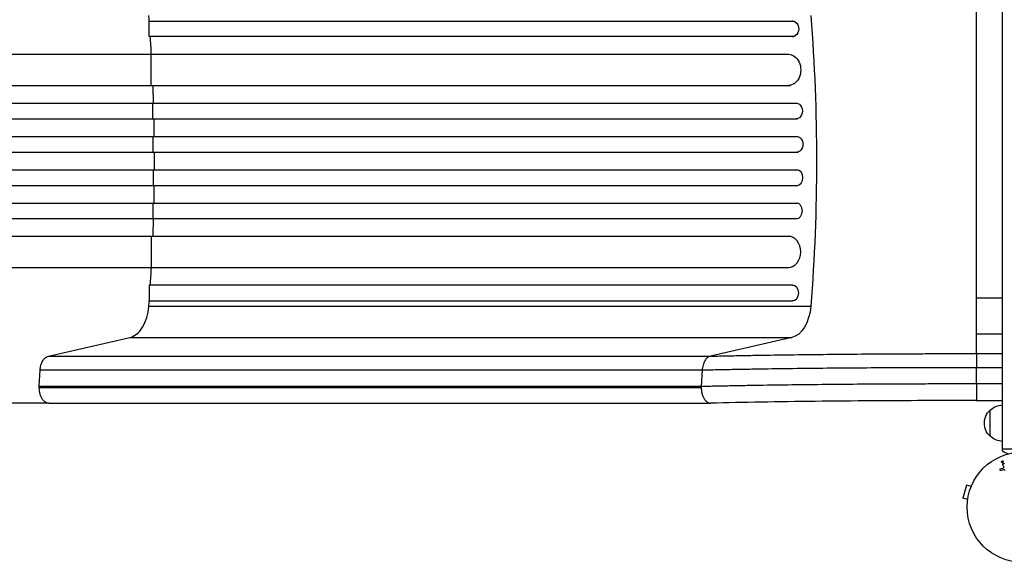
# Model space of a CAD drawing. Units: millimetres. Extents: x -5700 to 4828, y -4534 to 4850.
# Drawn here: x -2983 to -2036, y -594 to -72 of the extents above; entities that cross this region are included whole.
import ezdxf

# ---------------------------------------------------------------- set-up
doc = ezdxf.new("R2010")
doc.units = ezdxf.units.MM
doc.header["$LTSCALE"] = 20
doc.layers.add('2d', color=230, linetype='Continuous')

msp = doc.modelspace()

# ---------------------------------------------------------------- linework, layer by layer
at = {"layer": '2d'}
for p, q in [((-2038.04, -486.81), (-2038.04, 486.81)), ((-2063.04, -339.61), (-2063.04, 339.61)), ((-2858.79, -73.55), (-2239.93, -73.55)), ((-2858.79, -88.55), (-2858.79, -73.55)), ((-2239.77, -73.55), (-2239.93, -73.55)), ((-2239.93, -88.55), (-2858.79, -88.55)), ((-2239.93, -88.55), (-2238.69, -88.55)), ((-3639.17, -105.55), (-2243.54, -105.55)), ((-2856.86, -135.55), (-2856.86, -105.55)), ((-3639.17, -135.55), (-2242.07, -135.55)), ((-3652.06, -152.55), (-2235.55, -152.55)), ((-2855.24, -167.55), (-2855.24, -152.55)), ((-3652.06, -167.55), (-2235.14, -167.55)), ((-3654.12, -184.55), (-2234.84, -184.55)), ((-2854.8, -199.55), (-2854.8, -184.55)), ((-3654.12, -199.55), (-2234.71, -199.55)), ((-3654.12, -216.55), (-2234.71, -216.55)), ((-2854.8, -216.55), (-2854.8, -231.55)), ((-3654.12, -231.55), (-2234.84, -231.55)), ((-3652.06, -248.55), (-2235.14, -248.55)), ((-2855.24, -248.55), (-2855.24, -263.55)), ((-3652.06, -263.55), (-2235.55, -263.55)), ((-3639.17, -280.55), (-2242.07, -280.55)), ((-2856.86, -280.55), (-2856.86, -310.55)), ((-3639.17, -310.55), (-2243.54, -310.55)), ((-2239.93, -327.55), (-2858.79, -327.55)), ((-2858.79, -327.55), (-2858.79, -342.55)), ((-2239.93, -327.55), (-2238.69, -327.55)), ((-2063.04, -339.61), (-2038.04, -339.61)), ((-2859.03, -347.75), (-2222.44, -347.75)), ((-2858.79, -342.55), (-2239.93, -342.55)), ((-2239.77, -342.55), (-2239.93, -342.55)), ((-2955.59, -395.81), (-2877.4, -377.96)), ((-2877.4, -377.96), (-2240.81, -377.96)), ((-2240.81, -377.96), (-2319, -395.81)), ((-2063.04, -374.27), (-2038.04, -374.27)), ((-2063.04, -393.33), (-2063.04, -374.27)), ((-2955.59, -395.81), (-2319, -395.81)), ((-2063.04, -393.33), (-2038.04, -393.33)), ((-2038.04, -406.88), (-2063.04, -406.88)), ((-2063.04, -422.21), (-2063.04, -406.88)), ((-2964.33, -424.69), (-2963.5, -409.36)), ((-2326.91, -409.36), (-2963.5, -409.36)), ((-2326.91, -409.36), (-2327.74, -424.69)), ((-2964.36, -426), (-2327.77, -426)), ((-2964.33, -424.69), (-2327.74, -424.69)), ((-2063.03, -422.21), (-2038.04, -422.21)), ((-2955.13, -441), (-2318.54, -441)), ((-2063.04, -438.52), (-2038.04, -438.52)), ((-2050.04, -472.7), (-2050.04, -447.7)), ((-2019.04, -485.2), (-2038.04, -485.2)), ((-2037, -501.71), (-2037.8, -499.99)), ((-2039.84, -504.04), (-2037.82, -503.45)), ((-2037.19, -504.98), (-2039.51, -505.65)), ((-2072.8, -519.87), (-2076.17, -532.42)), ((-2068.16, -521.11), (-2072.8, -519.87)), ((-2067.6, -519.76), (-2067.58, -519.71)), ((-2067.58, -519.71), (-2067.58, -519.71)), ((-2071.53, -533.66), (-2076.17, -532.42)), ((-2071.72, -535.17), (-2071.71, -535.12)), ((-2071.72, -535.17), (-2071.72, -535.17))]:
    msp.add_line(p, q, dxfattribs=at)
msp.add_circle((-2019.04, -541), 53, dxfattribs=at)
at = {"layer": '2d', "extrusion": (0, 0, -1)}
for centre, start, end in [((2037.85, -459.7), 44.1865, 89.3587), ((2038.52, -460.2), 312.66793, 47.33207), ((2037.85, -460.7), 270.6413, 315.8135)]:
    msp.add_arc(centre, 17, start, end, dxfattribs=at)
at = {"layer": '2d'}
msp.add_arc((-2028.54, -475.2), 15, 230.70352, 255.21345, dxfattribs=at)
at = {"layer": '2d', "extrusion": (0, 0, -1)}
for centre, major_axis, ratio, start_param, end_param in [((-2239.93, -81.05), (0, 7.5), 0.788011, 0, 3.141593), ((-2894.18, -208.05), (0, 1100), 0.615661, 1.443453, 1.69814), ((-2243.91, -120.55), (0, 15), 0.788011, 0, 3.141593), ((-2236.38, -160.05), (0, 7.5), 0.788011, 0, 3.141593), ((-2235.94, -192.05), (0, 7.5), 0.788011, 0, 3.141593), ((-2243.81, -343.3), (0, 35), 0.615661, 1.69814, 3.001966)]:
    msp.add_ellipse(centre, major_axis=major_axis, ratio=ratio, start_param=start_param, end_param=end_param, dxfattribs=at)
at = {"layer": '2d'}
for centre, major_axis in [((-2235.94, -224.05), (0, 7.5)), ((-2236.38, -256.05), (0, 7.5)), ((-2243.91, -295.55), (0, 15)), ((-2239.93, -335.05), (0, 7.5))]:
    msp.add_ellipse(centre, major_axis=major_axis, ratio=0.788011, start_param=3.141593, end_param=6.283185, dxfattribs=at)
for points in [[(-2858.63, -73.55), (-2858.76, -71.81), (-2858.89, -70.08), (-2859.03, -68.35)], [(-2856.49, -105.55), (-2856.82, -99.88), (-2857.17, -94.21), (-2857.55, -88.55)], [(-2853.7, -184.55), (-2853.77, -178.88), (-2853.88, -173.21), (-2854, -167.55)], [(-2853.57, -216.55), (-2853.55, -213.72), (-2853.54, -208.05), (-2853.55, -202.38), (-2853.57, -199.55)], [(-2854, -248.55), (-2853.88, -242.88), (-2853.77, -237.22), (-2853.7, -231.55)], [(-2857.55, -327.55), (-2857.17, -321.89), (-2856.82, -316.22), (-2856.49, -310.55)], [(-2063.04, -374.27), (-2063.04, -373.98), (-2063.04, -373.04), (-2063.04, -370.54), (-2063.04, -367), (-2063.04, -362.55), (-2063.04, -357.37), (-2063.04, -351.67), (-2063.04, -345.67), (-2063.04, -341.62), (-2063.04, -339.61)], [(-2877.4, -377.96), (-2875.09, -377.43), (-2870.56, -375.14), (-2864.8, -368.34), (-2860.68, -358.9), (-2859.33, -351.52), (-2859.03, -347.75)], [(-2859.03, -347.75), (-2858.89, -346.02), (-2858.76, -344.28), (-2858.63, -342.55)], [(-2963.5, -409.36), (-2963.41, -407.68), (-2962.88, -404.39), (-2961.13, -400.14), (-2958.61, -397.08), (-2956.61, -396.04), (-2955.59, -395.81)], [(-2964.36, -426), (-2964.36, -425.56), (-2964.35, -425.13), (-2964.33, -424.69)], [(-2327.74, -424.69), (-2327.76, -425.15), (-2327.77, -425.58), (-2327.77, -426)], [(-2063.04, -422.21), (-2063.04, -422.21), (-2063.03, -422.21), (-2063.03, -422.21)]]:
    msp.add_open_spline(points, degree=3, dxfattribs=at)
for points, knots in [([(-2854.41, -152.55), (-2854.56, -147.72), (-2854.76, -142.05), (-2854.98, -136.38), (-2855.02, -135.55)], [0.69818864, 0.69818864, 0.69818864, 0.69818864, 0.75, 0.75897288, 0.75897288, 0.75897288, 0.75897288]), ([(-2855.02, -280.55), (-2854.98, -279.71), (-2854.76, -274.05), (-2854.56, -268.38), (-2854.41, -263.55)], [0.24102712, 0.24102712, 0.24102712, 0.24102712, 0.25, 0.30181136, 0.30181136, 0.30181136, 0.30181136]), ([(-2319, -395.81), (-2319.51, -395.93), (-2320.02, -396.11), (-2320.99, -396.62), (-2321.47, -396.94), (-2322.16, -397.52), (-2322.39, -397.73), (-2322.82, -398.18), (-2323.03, -398.41), (-2323.64, -399.16), (-2324.03, -399.72), (-2324.56, -400.64), (-2324.73, -400.96), (-2325.05, -401.62), (-2325.2, -401.95), (-2325.63, -403), (-2325.87, -403.73), (-2326.3, -405.27), (-2326.47, -406.07), (-2326.66, -407.28), (-2326.72, -407.69), (-2326.79, -408.31), (-2326.82, -408.52), (-2326.86, -408.94), (-2326.89, -409.15), (-2326.91, -409.36)], [0, 0, 0, 0, 0.00250533, 0.00250533, 0.00501066, 0.00501066, 0.00626333, 0.00626333, 0.00751599, 0.00751599, 0.01002133, 0.01002133, 0.01127399, 0.01127399, 0.01252666, 0.01252666, 0.01503199, 0.01503199, 0.01753732, 0.01753732, 0.01878998, 0.01878998, 0.01941632, 0.01941632, 0.02004265, 0.02004265, 0.02004265, 0.02004265]), ([(-2319, -395.81), (-2317.86, -395.78), (-2316.72, -395.76), (-2314.44, -395.71), (-2310.99, -395.63), (-2307.51, -395.55), (-2300.49, -395.4), (-2295.75, -395.31), (-2288.52, -395.17), (-2286.1, -395.12), (-2281.21, -395.03), (-2278.76, -394.99), (-2271.36, -394.86), (-2266.38, -394.78), (-2251.26, -394.54), (-2240.98, -394.39), (-2220.01, -394.13), (-2209.32, -394.01), (-2187.51, -393.8), (-2176.51, -393.71), (-2154.3, -393.56), (-2143.09, -393.49), (-2126.13, -393.42), (-2120.45, -393.4), (-2111.89, -393.38), (-2109.03, -393.37), (-2103.3, -393.36), (-2100.43, -393.35), (-2086.08, -393.33), (-2074.57, -393.32), (-2063.04, -393.33)], [-0.0000001, -0.0000001, -0.0000001, -0.0000001, 0.0043187, 0.0043187, 0.0086375, 0.017275, 0.017275, 0.03455, 0.03455, 0.0431875, 0.0431875, 0.051825, 0.051825, 0.0691001, 0.0691001, 0.1036501, 0.1036501, 0.1382002, 0.1382002, 0.1727503, 0.1727503, 0.2073003, 0.2073003, 0.2245753, 0.2245753, 0.2332129, 0.2332129, 0.2418504, 0.2418504, 0.2764004, 0.2764004, 0.2764004, 0.2764004]), ([(-2063.04, -393.33), (-2063.04, -393.57), (-2063.04, -394.08), (-2063.04, -395.62), (-2063.04, -396.64), (-2063.04, -399.08), (-2063.04, -400.49), (-2063.04, -403.56), (-2063.04, -405.2), (-2063.04, -406.88)], [0, 0, 0, 0, 0.25, 0.25, 0.5, 0.5, 0.75, 0.75, 1, 1, 1, 1]), ([(-2063.04, -406.88), (-2064.52, -406.88), (-2066.01, -406.88), (-2068.98, -406.87), (-2073.43, -406.87), (-2077.88, -406.87), (-2086.78, -406.87), (-2092.71, -406.88), (-2101.58, -406.89), (-2104.54, -406.9), (-2110.45, -406.91), (-2113.4, -406.92), (-2122.22, -406.94), (-2128.07, -406.96), (-2145.55, -407.03), (-2157.1, -407.1), (-2180, -407.25), (-2191.34, -407.34), (-2213.82, -407.55), (-2224.84, -407.67), (-2246.46, -407.93), (-2257.06, -408.08), (-2272.64, -408.32), (-2277.78, -408.4), (-2285.41, -408.53), (-2287.95, -408.58), (-2292.98, -408.67), (-2295.48, -408.71), (-2302.93, -408.85), (-2307.83, -408.95), (-2315.06, -409.1), (-2317.46, -409.15), (-2321.02, -409.23), (-2322.21, -409.25), (-2324.57, -409.31), (-2325.74, -409.33), (-2326.91, -409.36)], [-0.0000001, -0.0000001, -0.0000001, -0.0000001, 0.0044518, 0.0044518, 0.0089036, 0.0178072, 0.0178072, 0.0356145, 0.0356145, 0.0445182, 0.0445182, 0.0534218, 0.0534218, 0.0712291, 0.0712291, 0.1068437, 0.1068437, 0.1424583, 0.1424583, 0.1780729, 0.1780729, 0.2136875, 0.2136875, 0.2314948, 0.2314948, 0.2403985, 0.2403985, 0.2493021, 0.2493021, 0.2671094, 0.2671094, 0.2760131, 0.2760131, 0.2804649, 0.2804649, 0.2849167, 0.2849167, 0.2849167, 0.2849167]), ([(-2955.13, -441), (-2955.43, -441), (-2956.44, -440.92), (-2958.12, -440.33), (-2960, -438.89), (-2961.63, -436.83), (-2962.93, -434.25), (-2963.85, -431.29), (-2964.29, -428.47), (-2964.36, -426.68), (-2964.36, -426)], [0.0736444, 0.0736444, 0.0736444, 0.0736444, 0.125, 0.25, 0.375, 0.5, 0.625, 0.75, 0.875, 0.9513136, 0.9513136, 0.9513136, 0.9513136]), ([(-2327.77, -426), (-2327.77, -426.77), (-2327.74, -427.47), (-2327.63, -428.7), (-2327.56, -429.24), (-2327.42, -430.16), (-2327.34, -430.54), (-2327.25, -431), (-2327.22, -431.13), (-2327.19, -431.26), (-2327.18, -431.28), (-2327.18, -431.3), (-2327.17, -431.31), (-2327.17, -431.33), (-2327.17, -431.34), (-2327.15, -431.42), (-2327.1, -431.64), (-2327.04, -431.85), (-2326.71, -433.07), (-2326.36, -434.05), (-2325.77, -435.34), (-2325.57, -435.74), (-2325.26, -436.3), (-2325.15, -436.47), (-2325.02, -436.69), (-2324.98, -436.75), (-2324.93, -436.83), (-2324.91, -436.86), (-2324.9, -436.88), (-2324.89, -436.89), (-2324.82, -437), (-2324.75, -437.1), (-2324.17, -437.95), (-2323.6, -438.6), (-2322.4, -439.67), (-2321.77, -440.09), (-2320.49, -440.7), (-2319.83, -440.89), (-2318.92, -440.99), (-2318.66, -441), (-2318.4, -441)], [0.0325171, 0.0325171, 0.0325171, 0.0325171, 0.0929848, 0.0929848, 0.1534525, 0.1534525, 0.2139202, 0.2139202, 0.244154, 0.244154, 0.2479332, 0.2498229, 0.2498229, 0.2507677, 0.2507677, 0.2517125, 0.2592709, 0.2743879, 0.2743879, 0.3953232, 0.3953232, 0.4557909, 0.4557909, 0.4860247, 0.4860247, 0.4935832, 0.4973624, 0.499252, 0.499252, 0.5011417, 0.5011417, 0.5162586, 0.5162586, 0.6371939, 0.6371939, 0.7581293, 0.7581293, 0.8790646, 0.8790646, 0.9275293, 0.9275293, 0.9275293, 0.9275293]), ([(-2327.74, -424.69), (-2326.57, -424.66), (-2325.39, -424.64), (-2323.02, -424.58), (-2319.46, -424.5), (-2315.85, -424.43), (-2308.59, -424.28), (-2303.68, -424.18), (-2296.21, -424.04), (-2293.7, -423.99), (-2288.65, -423.9), (-2286.11, -423.85), (-2278.46, -423.72), (-2273.3, -423.64), (-2257.67, -423.39), (-2247.04, -423.25), (-2225.35, -422.98), (-2214.29, -422.86), (-2191.74, -422.65), (-2180.37, -422.56), (-2157.4, -422.41), (-2145.81, -422.35), (-2128.27, -422.28), (-2122.4, -422.26), (-2113.55, -422.24), (-2110.6, -422.23), (-2104.67, -422.22), (-2101.7, -422.22), (-2092.8, -422.2), (-2086.85, -422.2), (-2077.93, -422.2), (-2074.95, -422.2), (-2070.49, -422.21), (-2069, -422.21), (-2066.02, -422.21), (-2064.53, -422.21), (-2063.04, -422.21)], [-0.0000001, -0.0000001, -0.0000001, -0.0000001, 0.0044654, 0.0044654, 0.0089309, 0.0178619, 0.0178619, 0.0357239, 0.0357239, 0.0446548, 0.0446548, 0.0535858, 0.0535858, 0.0714478, 0.0714478, 0.1071717, 0.1071717, 0.1428956, 0.1428956, 0.1786195, 0.1786195, 0.2143434, 0.2143434, 0.2322054, 0.2322054, 0.2411364, 0.2411364, 0.2500673, 0.2500673, 0.2679293, 0.2679293, 0.2768603, 0.2768603, 0.2813258, 0.2813258, 0.2857912, 0.2857912, 0.2857912, 0.2857912]), ([(-2063.03, -422.21), (-2063.03, -422.78), (-2063.03, -423.35), (-2063.03, -424.48), (-2063.03, -425.04), (-2063.03, -426.7), (-2063.03, -427.79), (-2063.03, -429.91), (-2063.04, -430.9), (-2063.04, -432.3), (-2063.04, -432.75), (-2063.04, -433.62), (-2063.04, -434.02), (-2063.04, -435.18), (-2063.04, -435.86), (-2063.04, -437.01), (-2063.04, -437.47), (-2063.04, -437.98), (-2063.04, -438.12), (-2063.04, -438.34), (-2063.04, -438.42), (-2063.04, -438.5), (-2063.04, -438.52), (-2063.04, -438.52)], [-0.00065896, -0.00065896, -0.00065896, -0.00065896, 0.00104063, 0.00104063, 0.00274023, 0.00274023, 0.00613943, 0.00613943, 0.00953862, 0.00953862, 0.01123822, 0.01123822, 0.01293782, 0.01293782, 0.01633701, 0.01633701, 0.01973621, 0.01973621, 0.0214358, 0.0214358, 0.0231354, 0.0231354, 0.02442333, 0.02442333, 0.02442333, 0.02442333]), ([(-2955.13, -441), (-2977.88, -441), (-3001.49, -441), (-3050.31, -441), (-3075.6, -441), (-3127.36, -441), (-3153.88, -441), (-3207.89, -441), (-3235.43, -441), (-3291.22, -441), (-3319.54, -441), (-3376.64, -441), (-3405.49, -441), (-3450.21, -441), (-3466.02, -441), (-3481.84, -441)], [0, 0, 0, 0, 8.663564, 8.663564, 17.405266, 17.405266, 26.141944, 26.141944, 34.876395, 34.876395, 43.609996, 43.609996, 52.34437, 52.34437, 57.097108, 57.097108, 57.097108, 57.097108]), ([(-2063.04, -438.52), (-2096.61, -438.48), (-2130.43, -438.56), (-2181.75, -438.9), (-2200.22, -439.06), (-2236.09, -439.48), (-2253.6, -439.73), (-2287.1, -440.31), (-2303.2, -440.64), (-2318.4, -441)], [0, 0, 0, 0, 10.071874, 10.071874, 15.866874, 15.866874, 21.681018, 21.681018, 27.481224, 27.481224, 27.481224, 27.481224]), ([(-2037.59, -497.87), (-2037.62, -497.91), (-2037.67, -497.95), (-2037.71, -497.98), (-2037.78, -498.02), (-2037.86, -498.06), (-2037.94, -498.08), (-2038.02, -498.1), (-2038.09, -498.11), (-2038.17, -498.11), (-2038.25, -498.11), (-2038.33, -498.1), (-2038.4, -498.08), (-2038.48, -498.05), (-2038.55, -498.02), (-2038.62, -497.97), (-2038.7, -497.92), (-2038.76, -497.86), (-2038.81, -497.79), (-2038.87, -497.71), (-2038.92, -497.62), (-2038.94, -497.52), (-2038.97, -497.42), (-2038.98, -497.31), (-2038.97, -497.2), (-2038.95, -497.1), (-2038.92, -496.99), (-2038.86, -496.9), (-2038.83, -496.84), (-2038.79, -496.79), (-2038.74, -496.74)], [0.5, 0.5, 0.5, 0.5, 0.5308264, 0.5308264, 0.5308264, 0.5764939, 0.5764939, 0.5764939, 0.619222, 0.619222, 0.619222, 0.6634255, 0.6634255, 0.6634255, 0.7123401, 0.7123401, 0.7123401, 0.7680844, 0.7680844, 0.7680844, 0.8308981, 0.8308981, 0.8308981, 0.8977418, 0.8977418, 0.8977418, 0.9621491, 0.9621491, 0.9621491, 1, 1, 1, 1]), ([(-2038.74, -496.74), (-2038.69, -496.68), (-2038.62, -496.63), (-2038.55, -496.6), (-2038.48, -496.56), (-2038.41, -496.53), (-2038.33, -496.51), (-2038.25, -496.5), (-2038.17, -496.49), (-2038.1, -496.5), (-2038.02, -496.5), (-2037.94, -496.52), (-2037.87, -496.55), (-2037.79, -496.58), (-2037.72, -496.62), (-2037.65, -496.68), (-2037.58, -496.73), (-2037.52, -496.81), (-2037.47, -496.88), (-2037.42, -496.97), (-2037.38, -497.07), (-2037.37, -497.17), (-2037.35, -497.27), (-2037.35, -497.38), (-2037.38, -497.49), (-2037.4, -497.59), (-2037.44, -497.69), (-2037.51, -497.78), (-2037.53, -497.81), (-2037.56, -497.84), (-2037.59, -497.87)], [0, 0, 0, 0, 0.0433665, 0.0433665, 0.0433665, 0.0868094, 0.0868094, 0.0868094, 0.1295054, 0.1295054, 0.1295054, 0.1746613, 0.1746613, 0.1746613, 0.2253036, 0.2253036, 0.2253036, 0.2831823, 0.2831823, 0.2831823, 0.3477345, 0.3477345, 0.3477345, 0.4147773, 0.4147773, 0.4147773, 0.4773892, 0.4773892, 0.4773892, 0.5, 0.5, 0.5, 0.5]), ([(-2037.8, -499.99), (-2037.84, -499.9), (-2037.87, -499.8), (-2037.87, -499.7), (-2037.88, -499.6), (-2037.87, -499.49), (-2037.83, -499.39), (-2037.8, -499.29), (-2037.75, -499.2), (-2037.68, -499.12), (-2037.62, -499.06), (-2037.55, -499), (-2037.47, -498.95), (-2037.39, -498.91), (-2037.32, -498.88), (-2037.24, -498.86), (-2037.16, -498.85), (-2037.08, -498.84), (-2037, -498.85), (-2036.92, -498.86), (-2036.84, -498.87), (-2036.77, -498.9), (-2036.69, -498.94), (-2036.62, -498.98), (-2036.55, -499.03), (-2036.48, -499.09), (-2036.42, -499.16), (-2036.38, -499.24), (-2036.36, -499.26), (-2036.35, -499.29), (-2036.34, -499.31)], [0, 0, 0, 0, 0.128283, 0.128283, 0.128283, 0.257197, 0.257197, 0.257197, 0.376438, 0.376438, 0.376438, 0.47937, 0.47937, 0.47937, 0.570293, 0.570293, 0.570293, 0.657943, 0.657943, 0.657943, 0.74995, 0.74995, 0.74995, 0.851832, 0.851832, 0.851832, 0.966572, 0.966572, 0.966572, 1, 1, 1, 1]), ([(-2037.82, -503.45), (-2037.62, -503.39), (-2037.42, -503.33), (-2037.05, -503.13), (-2036.88, -502.98), (-2036.75, -502.61), (-2036.77, -502.42), (-2036.85, -502.05), (-2036.92, -501.88), (-2037, -501.71)], [0, 0, 0, 0, 0.25, 0.25, 0.5, 0.5, 0.75, 0.75, 1, 1, 1, 1]), ([(-2039.51, -505.65), (-2039.58, -505.67), (-2039.65, -505.67), (-2039.72, -505.67), (-2039.78, -505.67), (-2039.85, -505.65), (-2039.91, -505.63), (-2040.01, -505.59), (-2040.1, -505.54), (-2040.17, -505.48), (-2040.25, -505.41), (-2040.32, -505.34), (-2040.37, -505.25), (-2040.43, -505.16), (-2040.47, -505.05), (-2040.48, -504.94), (-2040.49, -504.84), (-2040.48, -504.74), (-2040.46, -504.64), (-2040.44, -504.54), (-2040.39, -504.44), (-2040.33, -504.35), (-2040.29, -504.3), (-2040.24, -504.24), (-2040.18, -504.2), (-2040.1, -504.14), (-2040.01, -504.1), (-2039.93, -504.07), (-2039.9, -504.06), (-2039.87, -504.05), (-2039.84, -504.04)], [0, 0, 0, 0, 0.078905, 0.078905, 0.078905, 0.156895, 0.156895, 0.156895, 0.278767, 0.278767, 0.278767, 0.402824, 0.402824, 0.402824, 0.540222, 0.540222, 0.540222, 0.661123, 0.661123, 0.661123, 0.781936, 0.781936, 0.781936, 0.864404, 0.864404, 0.864404, 0.968184, 0.968184, 0.968184, 1, 1, 1, 1]), ([(-2035.8, -505.67), (-2035.8, -505.58), (-2035.81, -505.49), (-2035.84, -505.4), (-2035.87, -505.33), (-2035.91, -505.25), (-2035.97, -505.19), (-2036.02, -505.14), (-2036.08, -505.1), (-2036.15, -505.06), (-2036.25, -505.01), (-2036.37, -504.97), (-2036.49, -504.95), (-2036.67, -504.92), (-2036.86, -504.92), (-2037.04, -504.95), (-2037.09, -504.96), (-2037.14, -504.97), (-2037.19, -504.98)], [0, 0, 0, 0, 0.155271, 0.155271, 0.155271, 0.300602, 0.300602, 0.300602, 0.425017, 0.425017, 0.425017, 0.625972, 0.625972, 0.625972, 0.919161, 0.919161, 0.919161, 1, 1, 1, 1])]:
    msp.add_open_spline(points, degree=3, knots=knots, dxfattribs=at)

doc.saveas('drawing.dxf')
